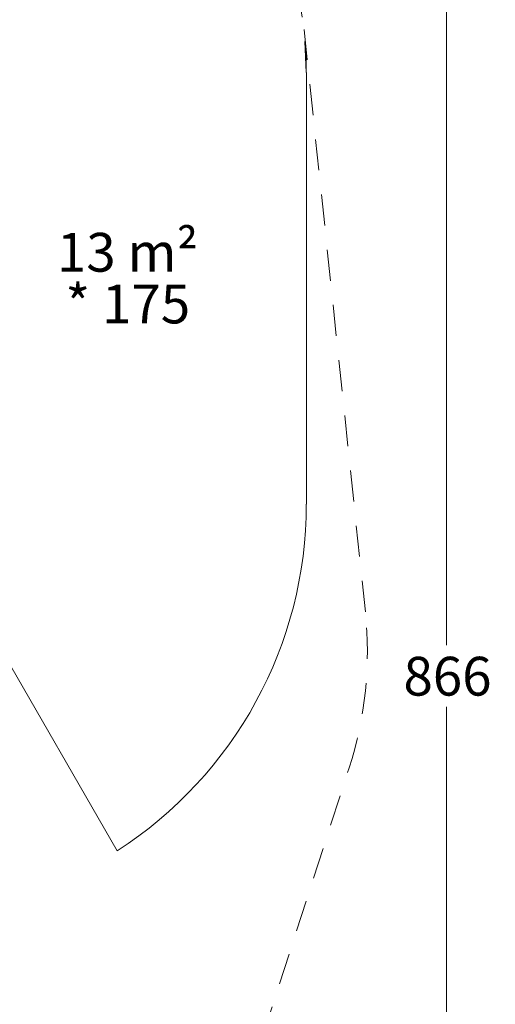
# Model space of a CAD drawing. Units: millimetres. Extents: x 5.1 to 16.2, y 5.3 to 14.9.
# Drawn here: x 14.2 to 16.2, y 8.8 to 12.9 of the extents above; entities that cross this region are included whole.
import ezdxf

# ---------------------------------------------------------------- set-up
doc = ezdxf.new("R2010")
doc.units = ezdxf.units.MM
doc.linetypes.add('HIDDEN', pattern=[0.1905, 0.127, -0.0635])
doc.styles.add('SLDTEXTSTYLE0', font='TXT', dxfattribs={"width": 0.75})
doc.styles.add('SLDTEXTSTYLE1', font='TXT', dxfattribs={"width": 0.605})
doc.dimstyles.new('SLDDIMSTYLE0', dxfattribs={"dimtxt": 0.15875, "dimasz": 0.25, "dimexe": 0, "dimexo": 0.0625, "dimgap": 0.039688, "dimtad": 2, "dimdec": 0, "dimlfac": 100, "dimrnd": 1e-09, "dimzin": 12, "dimdsep": 46, "dimtxsty": 'SLDTEXTSTYLE0', "dimsah": 1, "dimcen": 0, "dimadec": 0, "dimazin": 3, "dimtfac": 1, "dimtdec": 0, "dimtofl": 0, "dimtmove": 0, "dimatfit": 3, "dimfxl": 0, "dimfrac": 2, "dimtolj": 1, "dimtzin": 12, "dimarcsym": 0})
doc.dimstyles.new('SLDDIMSTYLE2', dxfattribs={"dimtxt": 0.15875, "dimasz": 0.25, "dimexe": 0, "dimexo": 0.0625, "dimgap": 0.039688, "dimtad": 0, "dimtih": 1, "dimtoh": 1, "dimdec": 0, "dimlfac": 100, "dimrnd": 1e-09, "dimzin": 12, "dimdsep": 46, "dimtxsty": 'SLDTEXTSTYLE0', "dimsah": 1, "dimcen": 0.09, "dimadec": 0, "dimazin": 3, "dimtfac": 1, "dimtdec": 0, "dimtofl": 0, "dimtmove": 0, "dimatfit": 3, "dimfxl": 0, "dimfrac": 2, "dimtolj": 1, "dimtzin": 12, "dimarcsym": 0})

# ---------------------------------------------------------------- blocks, each defined once
blk = doc.blocks.new('_D')
at = {"color": 7, "linetype": 'Continuous', "lineweight": 0}
blk.add_line((14.8944, 13.8446), (13.7114, 12.6443), dxfattribs=at)
blk.add_solid([(14.8944, 13.8446), (14.6904, 13.6946), (14.7474, 13.6385)], dxfattribs=at)
at = {"color": 7, "linetype": 'Continuous', "lineweight": 0, "insert": (14.0281, 13.2552), "char_height": 0.15875, "attachment_point": 1, "rotation": 45.4188, "style": 'SLDTEXTSTYLE0'}
blk.add_mtext('169', dxfattribs=at)
blk = doc.blocks.new('_D_6')
at = {"color": 7, "linetype": 'Continuous', "lineweight": 0}
for p, q in [((15.7738, 14.5043), (16.1703, 14.5043)), ((15.9703, 14.5043), (15.9703, 10.3021)), ((15.9703, 5.8477), (15.9703, 10.0499)), ((15.7738, 5.8477), (16.1703, 5.8477))]:
    blk.add_line(p, q, dxfattribs=at)
for points in [[(15.9703, 14.5043), (15.9303, 14.2543), (16.0103, 14.2543)], [(15.9703, 5.8477), (16.0103, 6.0977), (15.9303, 6.0977)]]:
    blk.add_solid(points, dxfattribs=at)
at = {"color": 7, "linetype": 'Continuous', "lineweight": 0, "insert": (15.7943, 10.2545), "char_height": 0.15875, "attachment_point": 1, "style": 'SLDTEXTSTYLE0'}
blk.add_mtext('866', dxfattribs=at)
blk = doc.blocks.new('SW_NOTE_2')
at = {"color": 0, "linetype": 'Continuous', "lineweight": 0, "char_height": 0.15875, "attachment_point": 2, "style": 'SLDTEXTSTYLE1'}
for s, insert in [('13 m²', (0.2729, 0.2046)), ('* 175', (0.274, -0.007))]:
    blk.add_mtext(s, dxfattribs=dict(at, insert=insert))

msp = doc.modelspace()

# ---------------------------------------------------------------- linework, layer by layer
at = {"color": 7, "linetype": 'HIDDEN', "lineweight": 0}
for p, q in [((15.6383, 10.4386), (15.3875, 12.8207)), ((14.5211, 6.5408), (15.572, 9.8003))]:
    msp.add_line(p, q, dxfattribs=at)
at = {"color": 7, "linetype": 'Continuous', "lineweight": 0}
for p, q in [((15.3968, 12.6443), (15.3968, 10.8788)), ((15.3968, 10.8788), (15.3968, 12.6443)), ((14.6228, 9.4611), (13.7866, 10.9093)), ((13.7866, 10.9093), (14.6228, 9.4611))]:
    msp.add_line(p, q, dxfattribs=at)
at = {"color": 7, "linetype": 'HIDDEN', "lineweight": 0}
for centre, radius, start, end in [((13.7114, 12.6443), 1.6853, 360, 180), ((13.7114, 12.6443), 1.6853, 360, 6.0092), ((14.0959, 10.2762), 1.5509, 342.1299, 6.0092)]:
    msp.add_arc(centre, radius, start, end, dxfattribs=at)
at = {"color": 7, "linetype": 'Continuous', "lineweight": 0}
msp.add_arc((13.7114, 10.8788), 1.6853, 302.7343, 360, dxfattribs=at)
msp.add_arc((13.7114, 10.8788), 1.6853, 302.7343, 360, dxfattribs=at)

# ---------------------------------------------------------------- block references
msp.add_blockref('SW_NOTE_2', (14.3922, 11.7841), dxfattribs=at)

# ---------------------------------------------------------------- dimensions: what is measured, and where the dimension line sits
dim = msp.add_linear_dim(base=(15.9703, 14.5043), p1=(15.6468, 5.8477), p2=(15.6468, 14.5043), angle=90, dimstyle='SLDDIMSTYLE2', dxfattribs=at)
dim.commit()
dim.dimension.update_dxf_attribs({"geometry": '_D_6', "text_midpoint": (15.9703, 10.176), "dimtype": 160})
dim = msp.add_radius_dim(center=(13.7114, 12.6443), mpoint=(14.8944, 13.8446), dimstyle='SLDDIMSTYLE0', override={"dimpost": '<>'}, dxfattribs=at)
dim.commit()
dim.dimension.update_dxf_attribs({"geometry": '_D', "text_midpoint": (14.3029, 13.2444), "dimtype": 164})

doc.saveas('drawing.dxf')
